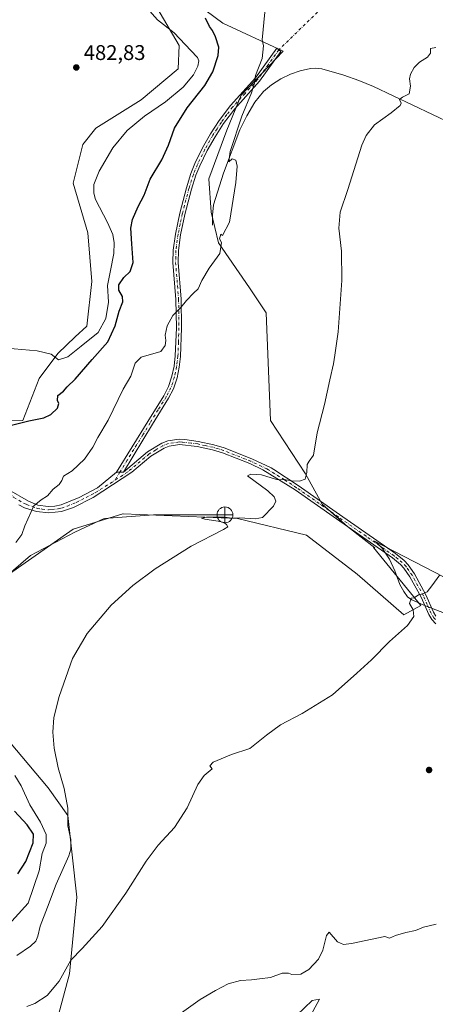
# Model space of a CAD drawing. Units: metres. Extents: x 638195 to 641663, y 4727493 to 4729882.
# Drawn here: x 638804 to 639001, y 4728733 to 4729198 of the extents above; entities that cross this region are included whole.
import ezdxf

# ---------------------------------------------------------------- set-up
doc = ezdxf.new("R2010")
doc.units = ezdxf.units.M
doc.header["$MEASUREMENT"] = 0
doc.linetypes.add('DGN Style 4', pattern=[2.638475, 1.318413, -0.659207, 0.001648, -0.659207])
for name, color, linetype, lineweight in [('Arbolado forestal CxS', 92, 'Continuous', 0), ('Camino Cxs', 7, 'Continuous', 0), ('Camino eje', 30, 'DGN Style 4', 13), ('Camino eje virtual', 6, 'DGN Style 4', 0), ('Corriente natural lineal', 142, 'Continuous', 13), ('Corriente natural lineal oculto', 9, 'DGN Style 4', 13), ('Cultivos herbáceos CxS', 92, 'Continuous', 0), ('Curva de nivel maestra', 30, 'Continuous', 30), ('Curva de nivel normal', 30, 'Continuous', 0), ('Espacio natural protegido', 121, 'Continuous', 13), ('Espacio natural protegido CxS', 121, 'Continuous', 0), ('Núcleo urbano CxS', 7, 'Continuous', 0), ('Punto de cota en terreno', 7, 'Continuous', 0), ('Punto fluvial desagüe desconocido', 7, 'Continuous', 0), ('Rótulo de punto de cota en terreno', 7, 'Continuous', 0)]:
    doc.layers.add(name, color=color, linetype=linetype, lineweight=lineweight)
doc.styles.add('Style-Arial', font='txt')

# ---------------------------------------------------------------- blocks, each defined once
blk = doc.blocks.new('*U10')
at = {"layer": 'Arbolado forestal CxS', "color": 92, "linetype": 'Continuous', "lineweight": 0}
for points in [[(638795.7459, 4729008.2581, 475.4366), (638805.6289, 4729008.5059, 475.3154), (638813.4393, 4729028.2653, 478.1327), (638822.1675, 4729040.2131, 480.2721), (638830.4365, 4729048.0258, 481.8264), (638835.9489, 4729053.0807, 482.6044), (638838.3591, 4729074.2303, 483.0615), (638836.4095, 4729097.1948, 482.7316), (638829.5187, 4729120.6313, 482.36), (638834.1131, 4729139.0131, 482.3149), (638840.1463, 4729146.6787, 482.3222), (638861.5995, 4729160.0192, 482.3385), (638879.0559, 4729174.7235, 481.352), (638879.5161, 4729185.7523, 480.2455), (638868.9505, 4729203.6741, 479.4071)], [(638880.2575, 4729211.3109, 476.5322), (638900.1883, 4729196.3209, 473.0826), (638928.6689, 4729182.9948, 468.9146), (638908.9157, 4729162.3163, 470.5835), (638902.0243, 4729145.7729, 470.9589), (638893.5259, 4729122.7733, 472.0553), (638894.6037, 4729106.9268, 471.225), (638898.1843, 4729092.4199, 470.3723), (638912.7479, 4729071.2371, 467.97), (638920.6997, 4729059.3933, 467.5029), (638922.7709, 4729008.5041, 466.6333), (638939.3085, 4728983.2296, 465.0569), (638947.1175, 4728968.9847, 463.9179), (638959.0613, 4728958.4147, 462.7215), (638971.9239, 4728948.3047, 461.7528), (638971.4301, 4728948.4097, 461.7662), (638993.7855, 4728921.0939, 459.8373), (638985.7045, 4728916.5972, 460.0993), (638963.6549, 4728935.8981, 461.4777), (638939.7671, 4728954.2789, 463.5872), (638907.1511, 4728962.0923, 465.3338), (638853.0873, 4728964.3839, 467.352), (638852.9441, 4728964.39, 467.3574), (638829.5161, 4728957.0385, 468.4392), (638776.6163, 4728920.0811, 471.4899)], [(638768.4759, 4728893.1797, 472.0913), (638817.7359, 4728834.8651, 466.3745), (638826.9917, 4728821.7894, 465.0011), (638831.2461, 4728783.1689, 462.3366), (638827.8133, 4728746.8737, 459.9773), (638820.3259, 4728719.3553, 457.0832)]]:
    blk.add_polyline3d(points, dxfattribs=at)
blk = doc.blocks.new('*U18')
at = {"layer": 'Cultivos herbáceos CxS', "color": 92, "linetype": 'Continuous', "lineweight": 0}
for points in [[(638820.3259, 4728719.3553, 457.0832), (638827.8133, 4728746.8737, 459.9773), (638831.2461, 4728783.1689, 462.3366), (638826.9917, 4728821.7894, 465.0011), (638817.7359, 4728834.8651, 466.3745), (638768.4759, 4728893.1797, 472.0913)], [(638776.6163, 4728920.0811, 471.4899), (638829.5161, 4728957.0385, 468.4392), (638852.9441, 4728964.39, 467.3574), (638853.0873, 4728964.3839, 467.352), (638907.1511, 4728962.0923, 465.3338), (638939.7671, 4728954.2789, 463.5872), (638963.6549, 4728935.8981, 461.4777), (638985.7045, 4728916.5972, 460.0993), (638993.7855, 4728921.0939, 459.8373), (638971.4301, 4728948.4097, 461.7662), (638971.9239, 4728948.3047, 461.7528), (638959.0613, 4728958.4147, 462.7215), (638947.1175, 4728968.9847, 463.9179), (638939.3085, 4728983.2296, 465.0569), (638922.7709, 4729008.5041, 466.6333), (638920.6997, 4729059.3933, 467.5029), (638912.7479, 4729071.2371, 467.97), (638898.1843, 4729092.4199, 470.3723), (638894.6037, 4729106.9268, 471.225), (638893.5259, 4729122.7733, 472.0553), (638902.0243, 4729145.7729, 470.9589), (638908.9157, 4729162.3163, 470.5835), (638928.6689, 4729182.9948, 468.9146), (638900.1883, 4729196.3209, 473.0826), (638880.2575, 4729211.3109, 476.5322)], [(638868.9505, 4729203.6741, 479.4071), (638879.5161, 4729185.7523, 480.2455), (638879.0559, 4729174.7235, 481.352), (638861.5995, 4729160.0192, 482.3385), (638840.1463, 4729146.6787, 482.3222), (638834.1131, 4729139.0131, 482.3149), (638829.5187, 4729120.6313, 482.36), (638836.4095, 4729097.1948, 482.7316), (638838.3591, 4729074.2303, 483.0615), (638835.9489, 4729053.0807, 482.6044), (638830.4365, 4729048.0258, 481.8264), (638822.1675, 4729040.2131, 480.2721), (638813.4393, 4729028.2653, 478.1327), (638805.6289, 4729008.5059, 475.3154), (638795.7459, 4729008.2581, 475.4366)]]:
    blk.add_polyline3d(points, dxfattribs=at)
blk = doc.blocks.new('5PFDES')
at = {"layer": 'Corriente natural lineal oculto', "color": 142, "linetype": 'Continuous', "lineweight": 13}
for p, q in [((-0.375, -0.002), (0.374, 0.001)), ((-0.002, 0.374), (0.001, -0.375))]:
    blk.add_line(p, q, dxfattribs=at)
blk.add_circle((0, 0), 0.374, dxfattribs=at)
blk = doc.blocks.new('5PATER')
at = {"layer": 'Núcleo urbano CxS', "linetype": 'Continuous', "lineweight": 0}
h = blk.add_hatch(color=51, dxfattribs=at)
edge = h.paths.add_edge_path()
edge.add_ellipse((0, 0), major_axis=(-0.11, -0.111), ratio=0.999422, start_angle=0, end_angle=360)

msp = doc.modelspace()

# ---------------------------------------------------------------- linework, layer by layer
at = {"layer": 'Arbolado forestal CxS', "color": 92, "linetype": 'Continuous', "lineweight": 0}
for points in [[(638776.6163, 4728920.0811, 471.4899), (638829.5161, 4728957.0385, 468.4392), (638852.9441, 4728964.39, 467.3574), (638853.0873, 4728964.3839, 467.352), (638907.1511, 4728962.0923, 465.3338), (638939.7671, 4728954.2789, 463.5872), (638963.6549, 4728935.8981, 461.4777), (638985.7045, 4728916.5972, 460.0993), (638993.7855, 4728921.0939, 459.8373), (638971.4301, 4728948.4097, 461.7662), (638971.9239, 4728948.3047, 461.7528), (638959.0613, 4728958.4147, 462.7215), (638947.1175, 4728968.9847, 463.9179), (638939.3085, 4728983.2296, 465.0569), (638922.7709, 4729008.5041, 466.6333), (638920.6997, 4729059.3933, 467.5029), (638912.7479, 4729071.2371, 467.97), (638898.1843, 4729092.4199, 470.3723), (638894.6037, 4729106.9268, 471.225), (638893.5259, 4729122.7733, 472.0553), (638902.0243, 4729145.7729, 470.9589), (638908.9157, 4729162.3163, 470.5835), (638928.6689, 4729182.9948, 468.9146), (638900.1883, 4729196.3209, 473.0826), (638880.2575, 4729211.3109, 476.5322)], [(638868.9505, 4729203.6741, 479.4071), (638879.5161, 4729185.7523, 480.2455), (638879.0559, 4729174.7235, 481.352), (638861.5995, 4729160.0192, 482.3385), (638840.1463, 4729146.6787, 482.3222), (638834.1131, 4729139.0131, 482.3149), (638829.5187, 4729120.6313, 482.36), (638836.4095, 4729097.1948, 482.7316), (638838.3591, 4729074.2303, 483.0615), (638835.9489, 4729053.0807, 482.6044), (638830.4365, 4729048.0258, 481.8264), (638822.1675, 4729040.2131, 480.2721), (638813.4393, 4729028.2653, 478.1327), (638805.6289, 4729008.5059, 475.3154), (638795.7459, 4729008.2581, 475.4366)], [(638820.3259, 4728719.3553, 457.0832), (638827.8133, 4728746.8737, 459.9773), (638831.2461, 4728783.1689, 462.3366), (638826.9917, 4728821.7894, 465.0011), (638817.7359, 4728834.8651, 466.3745), (638768.4759, 4728893.1797, 472.0913)]]:
    msp.add_polyline3d(points, dxfattribs=at)
at = {"layer": 'Camino Cxs', "color": 7, "linetype": 'Continuous', "lineweight": 0, "extrusion": (0.040419, 0.000621829, 0.999183), "elevation": 29230.3057, "flags": 128}
msp.add_lwpolyline([(4718597.1485, -710922.0835), (4718597.1485, -710918.8305)], dxfattribs=at)
msp.add_lwpolyline([(4718597.1485, -710922.0835), (4718597.1485, -710918.8305)], dxfattribs=at)
at = {"layer": 'Camino Cxs', "color": 7, "linetype": 'Continuous', "lineweight": 0}
msp.add_polyline3d([(638853.1901, 4728984.0401, 468.3249), (638849.9401, 4728983.9901, 468.4564), (638864.7601, 4729008.0601, 468.8179), (638872.3101, 4729020.2001, 469.0283), (638874.5101, 4729024.4701, 469.1742), (638876.1401, 4729029.3601, 469.2691), (638877.1301, 4729034.1301, 469.3237), (638877.7101, 4729038.9801, 469.3867), (638878.2201, 4729052.2901, 469.7354), (638878.0401, 4729065.6601, 470.0941), (638876.6301, 4729083.1201, 471.5034), (638876.7401, 4729088.9501, 472.1634), (638877.7701, 4729096.6201, 473.7583), (638879.8201, 4729106.4801, 473.1459), (638882.9501, 4729118.4901, 473.3031), (638885.1201, 4729125.2301, 473.2717), (638887.0301, 4729129.9501, 473.0531), (638890.6301, 4729137.3201, 472.6322), (638894.3901, 4729143.9301, 471.9937), (638898.5001, 4729150.2901, 471.8142), (638903.8601, 4729157.4401, 470.9456), (638915.5701, 4729170.3801, 470.0315), (638925.6301, 4729184.4201, 469.2011), (638927.6601, 4729182.9701, 468.9171), (638917.5201, 4729168.8101, 469.7327), (638905.7901, 4729155.8401, 470.5941), (638900.5501, 4729148.8601, 471.2119), (638896.5301, 4729142.6301, 471.6293), (638892.8401, 4729136.1501, 472.0852), (638889.3101, 4729128.9301, 472.5537), (638887.4701, 4729124.3801, 472.6821), (638885.3501, 4729117.7901, 472.9217), (638882.2501, 4729105.9101, 472.4966), (638880.2401, 4729096.2001, 472.5936), (638879.2401, 4729088.7601, 471.6461), (638879.1301, 4729083.2001, 471.1377), (638880.5401, 4729065.7801, 470.0196), (638880.7201, 4729052.2601, 469.6405), (638880.2101, 4729038.7801, 469.2999), (638879.6001, 4729033.7401, 469.2357), (638878.5601, 4729028.7101, 469.1214), (638876.8201, 4729023.5001, 469.0109), (638874.4901, 4729018.9701, 468.9077), (638866.8901, 4729006.7401, 468.6048)], close=True, dxfattribs=at)
for points in [[(638849.9401, 4728983.9901, 468.4564), (638864.7601, 4729008.0601, 468.8179), (638872.3101, 4729020.2001, 469.0283), (638874.5101, 4729024.4701, 469.1742), (638876.1401, 4729029.3601, 469.2691), (638877.1301, 4729034.1301, 469.3237), (638877.7101, 4729038.9801, 469.3867), (638878.2201, 4729052.2901, 469.7354), (638878.0401, 4729065.6601, 470.0941), (638876.6301, 4729083.1201, 471.5034), (638876.7401, 4729088.9501, 472.1634), (638877.7701, 4729096.6201, 473.7583), (638879.8201, 4729106.4801, 473.1459), (638882.9501, 4729118.4901, 473.3031), (638885.1201, 4729125.2301, 473.2717), (638887.0301, 4729129.9501, 473.0531), (638890.6301, 4729137.3201, 472.6322), (638894.3901, 4729143.9301, 471.9937), (638898.5001, 4729150.2901, 471.8142), (638903.8601, 4729157.4401, 470.9456), (638915.5701, 4729170.3801, 470.0315), (638925.6301, 4729184.4201, 469.2011), (638927.6601, 4729182.9701, 468.9171), (638917.5201, 4729168.8101, 469.7327), (638905.7901, 4729155.8401, 470.5941), (638900.5501, 4729148.8601, 471.2119), (638896.5301, 4729142.6301, 471.6293), (638892.8401, 4729136.1501, 472.0852), (638889.3101, 4729128.9301, 472.5537), (638887.4701, 4729124.3801, 472.6821), (638885.3501, 4729117.7901, 472.9217), (638882.2501, 4729105.9101, 472.4966), (638880.2401, 4729096.2001, 472.5936), (638879.2401, 4729088.7601, 471.6461), (638879.1301, 4729083.2001, 471.1377), (638880.5401, 4729065.7801, 470.0196), (638880.7201, 4729052.2601, 469.6405), (638880.2101, 4729038.7801, 469.2999), (638879.6001, 4729033.7401, 469.2357), (638878.5601, 4729028.7101, 469.1214), (638876.8201, 4729023.5001, 469.0109), (638874.4901, 4729018.9701, 468.9077), (638866.8901, 4729006.7401, 468.6048), (638853.1901, 4728984.0401, 468.3249)], [(638799.0701, 4728975.6301, 471.2406), (638808.3201, 4728970.2801, 470.3946), (638812.8401, 4728968.4301, 469.9786), (638817.6001, 4728967.7401, 469.5592), (638820.7701, 4728967.9201, 469.3429), (638823.8801, 4728968.6301, 469.2227), (638832.2401, 4728972.1201, 468.811), (638840.9701, 4728976.6801, 468.5912), (638849.9401, 4728983.9901, 468.4564), (638853.1901, 4728984.0401, 468.3249), (638864.6501, 4728993.6901, 468.0816), (638871.3101, 4728997.7001, 468.0959), (638874.2201, 4728998.8101, 468.1217), (638879.4901, 4728999.5801, 468.0884), (638882.2301, 4728999.5101, 468.0009), (638888.5201, 4728998.6001, 467.6091), (638895.9401, 4728997.0101, 467.3334), (638900.8601, 4728995.5201, 467.2036), (638913.8601, 4728990.4101, 466.4085), (638922.9701, 4728986.0601, 465.6681), (638924.3201, 4728985.2401, 465.5598), (638935.7101, 4728977.7501, 464.7639), (638955.3601, 4728963.9901, 463.1767), (638981.8101, 4728945.5301, 461.3193), (638985.7901, 4728942.2601, 461.0293), (638987.7001, 4728940.1901, 460.8289), (638990.6701, 4728935.9601, 460.5368), (638996.1301, 4728926.0701, 459.9214), (638999.6801, 4728917.9301, 459.4942), (639000.8801, 4728915.9701, 459.3957)], [(639000.8601, 4728912.4101, 459.2677), (638998.9001, 4728914.4201, 459.4365), (638997.4601, 4728916.7801, 459.5036), (638993.8801, 4728924.9701, 459.959), (638988.5501, 4728934.6301, 460.5944), (638985.7501, 4728938.6201, 460.8994), (638984.0701, 4728940.4401, 461.0735), (638980.3001, 4728943.5301, 461.3695), (638953.9301, 4728961.9401, 463.1239), (638934.3401, 4728975.6601, 464.604), (638919.0601, 4728985.1501, 465.5662), (638912.8601, 4728988.1101, 465.9447), (638900.0401, 4728993.1501, 466.7096), (638895.3101, 4728994.5901, 467.0544), (638888.0701, 4728996.1301, 467.4301), (638879.6401, 4728997.0801, 467.9106), (638874.8501, 4728996.3801, 467.9956), (638872.4101, 4728995.4501, 467.9997), (638866.1101, 4728991.6501, 467.9895), (638857.1601, 4728984.1101, 468.2378), (638838.9601, 4728972.0701, 468.536), (638829.5601, 4728967.4201, 468.8324), (638823.9201, 4728965.5201, 469.0605), (638818.0101, 4728964.8401, 469.3554), (638812.0901, 4728965.4301, 469.7924), (638806.4301, 4728967.2501, 470.2198), (638803.7701, 4728968.6001, 470.5149)], [(639000.8601, 4728912.4101, 459.2677), (638998.9001, 4728914.4201, 459.4365), (638997.4601, 4728916.7801, 459.5036), (638993.8801, 4728924.9701, 459.959), (638988.5501, 4728934.6301, 460.5944), (638985.7501, 4728938.6201, 460.8994), (638984.0701, 4728940.4401, 461.0735), (638980.3001, 4728943.5301, 461.3695), (638953.9301, 4728961.9401, 463.1239), (638934.3401, 4728975.6601, 464.604), (638919.0601, 4728985.1501, 465.5662), (638912.8601, 4728988.1101, 465.9447), (638900.0401, 4728993.1501, 466.7096), (638895.3101, 4728994.5901, 467.0544), (638888.0701, 4728996.1301, 467.4301), (638879.6401, 4728997.0801, 467.9106), (638874.8501, 4728996.3801, 467.9956), (638872.4101, 4728995.4501, 467.9997), (638866.1101, 4728991.6501, 467.9895), (638857.1601, 4728984.1101, 468.2378), (638838.9601, 4728972.0701, 468.536), (638829.5601, 4728967.4201, 468.8324), (638823.9201, 4728965.5201, 469.0605), (638818.0101, 4728964.8401, 469.3554), (638812.0901, 4728965.4301, 469.7924), (638806.4301, 4728967.2501, 470.2198), (638803.7701, 4728968.6001, 470.5149)], [(638853.1901, 4728984.0401, 468.3249), (638864.6501, 4728993.6901, 468.0816), (638871.3101, 4728997.7001, 468.0959), (638874.2201, 4728998.8101, 468.1217), (638879.4901, 4728999.5801, 468.0884), (638882.2301, 4728999.5101, 468.0009), (638888.5201, 4728998.6001, 467.6091), (638895.9401, 4728997.0101, 467.3334), (638900.8601, 4728995.5201, 467.2036), (638913.8601, 4728990.4101, 466.4085), (638922.9701, 4728986.0601, 465.6681), (638924.3201, 4728985.2401, 465.5598), (638935.7101, 4728977.7501, 464.7639), (638955.3601, 4728963.9901, 463.1767), (638981.8101, 4728945.5301, 461.3193), (638985.7901, 4728942.2601, 461.0293), (638987.7001, 4728940.1901, 460.8289), (638990.6701, 4728935.9601, 460.5368), (638996.1301, 4728926.0701, 459.9214), (638999.6801, 4728917.9301, 459.4942), (639000.8801, 4728915.9701, 459.3957)], [(638799.0701, 4728975.6301, 471.2406), (638808.3201, 4728970.2801, 470.3946), (638812.8401, 4728968.4301, 469.9786), (638817.6001, 4728967.7401, 469.5592), (638820.7701, 4728967.9201, 469.3429), (638823.8801, 4728968.6301, 469.2227), (638832.2401, 4728972.1201, 468.811), (638840.9701, 4728976.6801, 468.5912), (638849.9401, 4728983.9901, 468.4564)]]:
    msp.add_polyline3d(points, dxfattribs=at)
at = {"layer": 'Camino eje', "color": 30, "linetype": 'DGN Style 4', "lineweight": 13}
for points in [[(638926.6451, 4729183.6951, 469.0595), (638921.6151, 4729176.6751, 469.6101), (638916.5451, 4729169.5951, 469.8812), (638910.6801, 4729163.1101, 470.2741), (638904.8251, 4729156.6401, 470.7655), (638902.1451, 4729153.0651, 470.9991), (638899.5251, 4729149.5751, 471.4914), (638897.4701, 4729146.3951, 471.5937), (638895.4601, 4729143.2801, 471.8104), (638891.7351, 4729136.7351, 472.3241), (638888.1701, 4729129.4401, 472.7422), (638886.2951, 4729124.8051, 472.9707), (638884.1501, 4729118.1401, 473.1054), (638881.0351, 4729106.1951, 472.8412), (638880.0301, 4729101.3401, 473.379), (638879.0051, 4729096.4101, 473.1607), (638877.9901, 4729088.8551, 471.8853), (638877.9351, 4729085.9401, 471.6238), (638877.8801, 4729083.1601, 471.3009), (638879.2901, 4729065.7201, 470.0568), (638879.4701, 4729052.2751, 469.6879), (638879.2151, 4729045.6201, 469.4906), (638878.9601, 4729038.8801, 469.3435), (638878.6551, 4729036.3601, 469.3063), (638878.3651, 4729033.9351, 469.2656), (638877.3501, 4729029.0351, 469.1521), (638875.6651, 4729023.9851, 469.0879), (638873.4001, 4729019.5851, 468.9543), (638869.6001, 4729013.4701, 468.8086), (638865.8251, 4729007.4001, 468.7033), (638862.4001, 4729001.7251, 468.5631), (638854.9901, 4728989.6901, 468.3499), (638851.5651, 4728984.0151, 468.3828), (638849.2421, 4728980.2279, 468.3769)], [(639000.6451, 4728914.4251, 459.3499), (638999.8901, 4728915.1951, 459.4072), (638998.5701, 4728917.3551, 459.4835), (638996.7801, 4728921.4501, 459.7145), (638995.0051, 4728925.5201, 459.9417), (638989.6101, 4728935.2951, 460.5569), (638986.7251, 4728939.4051, 460.85), (638984.9301, 4728941.3501, 461.0398), (638982.9401, 4728942.9851, 461.1546), (638981.0551, 4728944.5301, 461.3371), (638967.8301, 4728953.7601, 462.2918), (638954.6451, 4728962.9651, 463.1354), (638935.0251, 4728976.7051, 464.6795), (638929.3301, 4728980.4501, 465.0542), (638921.6901, 4728985.1951, 465.5658), (638921.0151, 4728985.6051, 465.6148), (638913.3601, 4728989.2601, 466.1709), (638900.4501, 4728994.3351, 466.947), (638898.0851, 4728995.0551, 467.0743), (638895.6251, 4728995.8001, 467.1866), (638891.9151, 4728996.5951, 467.267), (638888.2951, 4728997.3651, 467.4695), (638885.1501, 4728997.8201, 467.6949), (638880.9351, 4728998.2951, 467.9474), (638879.5651, 4728998.3301, 467.9911), (638874.5351, 4728997.5951, 468.0378), (638871.8601, 4728996.5751, 468.0432), (638868.5301, 4728994.5701, 468.0143), (638865.3801, 4728992.6701, 468.0099), (638855.1751, 4728984.0751, 468.2814), (638849.2421, 4728980.2279, 468.3769)], [(638799.5865, 4728973.5435, 471.027), (638801.4201, 4728972.1151, 470.8146), (638806.0451, 4728969.4401, 470.4246), (638807.3751, 4728968.7651, 470.2728), (638810.2051, 4728967.8551, 470.037), (638812.4651, 4728966.9301, 469.85), (638814.8451, 4728966.5851, 469.6646), (638817.8051, 4728966.2901, 469.4423), (638819.3901, 4728966.3801, 469.3419), (638822.3451, 4728966.7201, 469.1477), (638823.9001, 4728967.0751, 469.0704), (638826.7201, 4728968.0251, 468.9696), (638830.9001, 4728969.7701, 468.8402), (638835.6001, 4728972.0951, 468.6681), (638839.9651, 4728974.3751, 468.5727), (638849.2421, 4728980.2279, 468.3769)]]:
    msp.add_polyline3d(points, dxfattribs=at)
at = {"layer": 'Camino eje virtual', "color": 6, "linetype": 'DGN Style 4', "lineweight": 0, "extrusion": (0.002251, 0.002195, 0.999995), "elevation": 12285.814, "flags": 128}
msp.add_lwpolyline([(638997.1054, 4729239.4114), (638923.9699, 4729168.1213)], dxfattribs=at)
at = {"layer": 'Corriente natural lineal', "color": 142, "linetype": 'Continuous', "lineweight": 13}
for points in [[(638895.3101, 4729100.8101, 470.8172), (638895.2301, 4729105.5301, 471.055), (638895.8401, 4729110.4601, 471.0705), (638900.4601, 4729125.4501, 470.9387), (638908.2301, 4729145.8201, 469.9702), (638911.4601, 4729152.5301, 469.8765), (638915.3101, 4729158.9901, 469.6255), (638919.3601, 4729163.9701, 469.313), (638923.2101, 4729167.1201, 468.8814), (638927.6201, 4729169.9501, 468.5434), (638932.1201, 4729172.1701, 468.2075), (638936.7801, 4729173.8301, 467.9854), (638941.6601, 4729174.9001, 467.5158), (638944.1801, 4729175.0601, 467.2781), (638946.8801, 4729174.7101, 467.0143), (638957.2901, 4729171.7501, 466.4209), (638964.3701, 4729169.2501, 466.0573), (638971.3001, 4729166.3701, 465.6888), (639027.1701, 4729139.8101, 462.6426)], [(638771.0101, 4728912.1901, 471.7926), (638779.5901, 4728919.0601, 471.0662), (638809.2601, 4728944.6601, 469.4128), (638830.2001, 4728955.7101, 468.2616), (638844.1601, 4728962.1101, 467.81), (638867.4301, 4728963.8501, 466.9203), (638901.1701, 4728963.8501, 465.5896)]]:
    msp.add_polyline3d(points, dxfattribs=at)
at = {"layer": 'Cultivos herbáceos CxS', "color": 92, "linetype": 'Continuous', "lineweight": 0}
for points in [[(638776.6163, 4728920.0811, 471.4899), (638829.5161, 4728957.0385, 468.4392), (638852.9441, 4728964.39, 467.3574), (638853.0873, 4728964.3839, 467.352), (638907.1511, 4728962.0923, 465.3338), (638939.7671, 4728954.2789, 463.5872), (638963.6549, 4728935.8981, 461.4777), (638985.7045, 4728916.5972, 460.0993), (638993.7855, 4728921.0939, 459.8373), (638971.4301, 4728948.4097, 461.7662), (638971.9239, 4728948.3047, 461.7528), (638959.0613, 4728958.4147, 462.7215), (638947.1175, 4728968.9847, 463.9179), (638939.3085, 4728983.2296, 465.0569), (638922.7709, 4729008.5041, 466.6333), (638920.6997, 4729059.3933, 467.5029), (638912.7479, 4729071.2371, 467.97), (638898.1843, 4729092.4199, 470.3723), (638894.6037, 4729106.9268, 471.225), (638893.5259, 4729122.7733, 472.0553), (638902.0243, 4729145.7729, 470.9589), (638908.9157, 4729162.3163, 470.5835), (638928.6689, 4729182.9948, 468.9146), (638900.1883, 4729196.3209, 473.0826), (638880.2575, 4729211.3109, 476.5322)], [(638868.9505, 4729203.6741, 479.4071), (638879.5161, 4729185.7523, 480.2455), (638879.0559, 4729174.7235, 481.352), (638861.5995, 4729160.0192, 482.3385), (638840.1463, 4729146.6787, 482.3222), (638834.1131, 4729139.0131, 482.3149), (638829.5187, 4729120.6313, 482.36), (638836.4095, 4729097.1948, 482.7316), (638838.3591, 4729074.2303, 483.0615), (638835.9489, 4729053.0807, 482.6044), (638830.4365, 4729048.0258, 481.8264), (638822.1675, 4729040.2131, 480.2721), (638813.4393, 4729028.2653, 478.1327), (638805.6289, 4729008.5059, 475.3154), (638795.7459, 4729008.2581, 475.4366)], [(638820.3259, 4728719.3553, 457.0832), (638827.8133, 4728746.8737, 459.9773), (638831.2461, 4728783.1689, 462.3366), (638826.9917, 4728821.7894, 465.0011), (638817.7359, 4728834.8651, 466.3745), (638768.4759, 4728893.1797, 472.0913)]]:
    msp.add_polyline3d(points, dxfattribs=at)
at = {"layer": 'Curva de nivel maestra', "color": 30, "linetype": 'Continuous', "lineweight": 30, "elevation": 475, "flags": 128}
for points in [[(638794.46, 4729004.8201), (638808.57, 4729008.3901), (638815.57, 4729009.7601), (638818.9, 4729011.2401), (638822.06, 4729014.2801), (638822.77, 4729016.4501), (638822.12, 4729017.9501), (638822.27, 4729020.2201), (638824.88, 4729022.3201), (638826.63, 4729024.3201), (638830.34, 4729027.9401), (638838.44, 4729037.3801), (638845.82, 4729045.6701), (638849.32, 4729053.1901), (638851.16, 4729060.1401), (638852.97, 4729064.6101), (638852.79, 4729067.1001), (638851.1, 4729070.1201), (638850.98, 4729072.6601), (638853.43, 4729076.0601), (638856.39, 4729078.9201), (638857.84, 4729083.1601), (638857.24, 4729091.9201), (638856.78, 4729099.3601), (638857.47, 4729103.5301), (638860.16, 4729109.6901), (638863.08, 4729114.9701), (638865.91, 4729122.6301), (638871.4, 4729131.6301), (638874.55, 4729138.6601), (638877.33, 4729146.6401), (638883.4, 4729156.2501), (638891.7, 4729166.8601), (638895.43, 4729173.2901), (638897.95, 4729180.9701), (638898.33, 4729185.0201), (638896.79, 4729189.8401), (638895.3, 4729192.7601), (638893.83, 4729194.7201), (638891.96, 4729198.5801)], [(638803.38, 4728794.1401), (638807.12, 4728800.0401), (638810.5, 4728808.7801), (638810.66, 4728812.9301), (638807.73, 4728817.3401), (638801.68, 4728823.8601)]]:
    msp.add_lwpolyline(points, dxfattribs=at)
at = {"layer": 'Curva de nivel normal', "color": 30, "linetype": 'Continuous', "lineweight": 0, "flags": 128}
for points, elevation in [([(638864.46, 4729203.3201), (638869.27, 4729197.8501), (638877.16, 4729191.6901), (638885.07, 4729183.3601), (638888.18, 4729180.1401), (638888.9, 4729178.5201), (638888.43, 4729176.0101), (638886.25, 4729171.8001), (638881.42, 4729166.0401), (638873.06, 4729159.1001), (638863.12, 4729152.2701), (638854.98, 4729145.6201), (638848.26, 4729137.3101), (638841.73, 4729126.3201), (638839.31, 4729120.0401), (638839.23, 4729115.8701), (638840.06, 4729112.9401), (638845.68, 4729102.0201), (638848.19, 4729096.3701), (638848.83, 4729092.4801), (638848.63, 4729087.4501), (638847.15, 4729079.4201), (638845.7, 4729072.3401), (638846.14, 4729064.3801), (638844.88, 4729056.6401), (638841.23, 4729050.1301), (638833.3, 4729043.5401), (638826.98, 4729038.5601), (638822.58, 4729037.1301), (638819.1, 4729039.7601), (638812.5, 4729041.3801), (638790.52, 4729043.3001)], 480), ([(638802.35, 4728950.7901), (638805.16, 4728954.5601), (638806.63, 4728958.6601), (638810.96, 4728968.1501), (638814.4, 4728970.9601), (638817.28, 4728972.8101), (638820.03, 4728975.9901), (638822.9, 4728978.2801), (638824.18, 4728980.1401), (638824.96, 4728982.1901), (638829.03, 4728984.6601), (638834.84, 4728990.2401), (638838.76, 4728995.9401), (638841.19, 4729000.4601), (638846.02, 4729008.6001), (638853.17, 4729023.3201), (638856.68, 4729029.3901), (638858.69, 4729035.6001), (638861.67, 4729038.4301), (638870.87, 4729041.0201), (638872.94, 4729043.9801), (638873.27, 4729046.3101), (638872.88, 4729048.7801), (638873.84, 4729053.2101), (638876.6, 4729058.0401), (638880.28, 4729061.8201), (638883, 4729065.2701), (638886.34, 4729068.6701), (638888.56, 4729070.7001), (638890.31, 4729074.6201), (638893.77, 4729080.5201), (638898.78, 4729087.3501), (638899.57, 4729092.5501), (638898.68, 4729094.3801), (638899.26, 4729096.6201), (638899.97, 4729095.8501), (638903.3, 4729102.2601), (638906.38, 4729120.9601), (638906.98, 4729128.6201), (638906.25, 4729131.6101), (638904.62, 4729132.1001), (638902.94, 4729130.8201), (638903.58, 4729135.5801), (638909.08, 4729152.3001), (638913.74, 4729163.2901), (638915.12, 4729167.9601), (638915.57, 4729171.6201), (638918.76, 4729179.6201), (638919.46, 4729185.6201), (638918.75, 4729188.3801), (638920.06, 4729201.4701)], 470), ([(639000.86, 4729184.8201), (638998.37, 4729184.2801), (638998.31, 4729182.1501), (638996.87, 4729180.2001), (638993.12, 4729177.8201), (638990.65, 4729175.4001), (638988.89, 4729172.2101), (638988.35, 4729169.9501), (638988.88, 4729166.5901), (638988.14, 4729162.8701), (638985.14, 4729161.3001), (638983.62, 4729160.2601), (638984.51, 4729158.4301), (638984, 4729157.3801), (638979.71, 4729153.9001), (638971.87, 4729148.3001), (638967.85, 4729143.2101), (638965.9, 4729138.6301), (638959.22, 4729117.7001), (638955.54, 4729106.8801), (638955.04, 4729099.3401), (638956.27, 4729088.5701), (638956.4, 4729074.6201), (638954.74, 4729050.3101), (638953.06, 4729039.3101), (638952.53, 4729035.3101), (638950.71, 4729027.6501), (638948.25, 4729015.9901), (638944.82, 4729002.6501), (638943.09, 4728992.1501), (638940.98, 4728989.3201), (638939.98, 4728987.7001), (638939.84, 4728983.8501), (638939.01, 4728980.7601), (638936.37, 4728979.8001), (638932.71, 4728979.9601), (638929.92, 4728980.4301), (638925.49, 4728980.5301), (638922.99, 4728981.4201), (638918.49, 4728982.7201), (638913.48, 4728983.0601), (638911.82, 4728982.3801), (638921.52, 4728975.1801), (638924.5, 4728972.3601), (638925.18, 4728970.3301), (638924.09, 4728968.0001), (638918.98, 4728962.5601), (638915.49, 4728961.9901), (638908.24, 4728962.4801), (638904.53, 4728962.3201), (638900.94, 4728962.8201), (638892.54, 4728962.7601), (638890.1, 4728962.3401), (638891.68, 4728961.8001), (638897.96, 4728960.9601), (638900.6, 4728960.2701), (638901.98, 4728959.2601), (638902.52, 4728958.2201), (638900.5, 4728956.9801), (638885.24, 4728949.0201), (638868.23, 4728938.3301), (638857.67, 4728930.4501), (638847.42, 4728921.2401), (638836.05, 4728907.8001), (638829.2, 4728895.9001), (638822.89, 4728878.0501), (638820.39, 4728868.0501), (638819.79, 4728861.1201), (638820.42, 4728853.5201), (638822.33, 4728844.2601), (638825.2, 4728834.4901), (638826.98, 4728825.2401), (638826.98, 4728816.8301), (638828.36, 4728810.4001), (638828.33, 4728805.8801), (638827.39, 4728802.7001), (638821.48, 4728789.3501), (638817.4, 4728778.3501), (638813.87, 4728769.3601), (638812.79, 4728764.6901), (638811.91, 4728762.3601), (638809.36, 4728760.0301), (638802.78, 4728755.6301)], 465), ([(639002.65, 4728935.5301), (638998.98, 4728930.2801), (638996.65, 4728927.4601), (638994.65, 4728926.5201), (638992.62, 4728926.1201), (638990.6, 4728924.6501), (638989.1, 4728924.5101), (638988.34, 4728922.0201), (638990.15, 4728919.0301), (638990.44, 4728915.7601), (638987.48, 4728911.5501), (638978.9, 4728904.0001), (638970.46, 4728895.3401), (638963.52, 4728889.0101), (638951.99, 4728878.8301), (638937.66, 4728869.9701), (638927.42, 4728864.5701), (638920.76, 4728859.6901), (638913.01, 4728853.4601), (638904.26, 4728850.5101), (638895.62, 4728846.9201), (638894.05, 4728845.1801), (638895.13, 4728843.8001), (638891.41, 4728840.6801), (638888.42, 4728836.3501), (638883.38, 4728825.3501), (638877.32, 4728816.1201), (638869.62, 4728807.7801), (638863.92, 4728800.2301), (638854.43, 4728785.1001), (638843.12, 4728769.3201), (638833.71, 4728758.9001), (638828.37, 4728753.3401), (638822.86, 4728743.4801), (638817.11, 4728736.6601), (638811.4, 4728732.8301), (638807.54, 4728731.5201)], 460), ([(638797.46, 4728768.5201), (638808.22, 4728780.3501), (638813.38, 4728795.6701), (638814.88, 4728803.7101), (638816.78, 4728808.7101), (638816.72, 4728812.7601), (638814, 4728818.6001), (638808.98, 4728826.7601), (638804.98, 4728835.7401), (638801.91, 4728840.6801)], 470), ([(638876.17, 4728725.3601), (638889.52, 4728734.7701), (638896.78, 4728739.0501), (638902.66, 4728742.2101), (638908.58, 4728743.7601), (638913.73, 4728744.0401), (638917.51, 4728744.5901), (638922.73, 4728745.1901), (638928.15, 4728747.1801), (638931.28, 4728747.2201), (638932.82, 4728746.5901), (638936.99, 4728746.7701), (638940.88, 4728749.0301), (638945.34, 4728753.8101), (638947.47, 4728758.1701), (638949.23, 4728765.0001), (638950.35, 4728766.6801), (638954.38, 4728762.0601), (638957.19, 4728760.7801), (638961.04, 4728761.2201), (638976.65, 4728764.5401), (638978.88, 4728763.8201), (638981.76, 4728765.0601), (638986.58, 4728766.4601), (638991.25, 4728767.4401), (638994.95, 4728768.9101), (639000.92, 4728770.4601)], 455)]:
    msp.add_lwpolyline(points, dxfattribs=dict(at, elevation=elevation))
at = {"layer": 'Espacio natural protegido', "color": 121, "linetype": 'Continuous', "lineweight": 13, "flags": 128}
for points in [[(639009.2972, 4728932.0828), (638971.8816, 4728951.5028), (638972.8896, 4728950.6258), (638975.4415, 4728948.1089), (638978.9814, 4728942.9759), (638981.3843, 4728937.4399), (638983.8072, 4728930.887), (638985.6551, 4728927.625), (638987.4571, 4728925.1681), (638989.426, 4728923.6391), (638991.606, 4728922.795), (638995.074, 4728921.216), (639019.0598, 4728911.807)], [(638939.6086, 4728723.2261), (638945.8169, 4728734.8879), (638942.3259, 4728734.3059), (638935.1517, 4728727.3081)]]:
    msp.add_lwpolyline(points, dxfattribs=at)
at = {"layer": 'Espacio natural protegido CxS', "color": 121, "linetype": 'Continuous', "lineweight": 0, "flags": 128}
for points in [[(639019.0598, 4728911.807), (638995.074, 4728921.216), (638991.606, 4728922.795), (638989.426, 4728923.6391), (638987.4571, 4728925.1681), (638985.6551, 4728927.625), (638983.8072, 4728930.887), (638981.3843, 4728937.4399), (638978.9814, 4728942.9759), (638975.4415, 4728948.1089), (638972.8896, 4728950.6258), (638971.8816, 4728951.5028), (639009.2972, 4728932.0828)], [(638935.1517, 4728727.3081), (638942.3259, 4728734.3059), (638945.8169, 4728734.8879), (638939.6086, 4728723.2261)]]:
    msp.add_lwpolyline(points, dxfattribs=at)

# ---------------------------------------------------------------- block references
at = {"layer": 'Arbolado forestal CxS', "color": 92, "linetype": 'Continuous', "lineweight": 0}
msp.add_blockref('*U10', (0, 0), dxfattribs=at)
at = {"layer": 'Cultivos herbáceos CxS', "color": 92, "linetype": 'Continuous', "lineweight": 0}
msp.add_blockref('*U18', (0, 0), dxfattribs=at)
at = {"layer": 'Punto de cota en terreno', "color": 7, "linetype": 'Continuous', "lineweight": 0, "xscale": 10, "yscale": 10, "zscale": 10}
for p in [(638830.95, 4729175.36, 482.83), (638997.62, 4728843.26, 457.43)]:
    msp.add_blockref('5PATER', p, dxfattribs=at)
at = {"layer": 'Punto fluvial desagüe desconocido', "color": 7, "linetype": 'Continuous', "lineweight": 0, "xscale": 10, "yscale": 10, "zscale": 10}
msp.add_blockref('5PFDES', (638901.1701, 4728963.8501, 465.5896), dxfattribs=at)

# ---------------------------------------------------------------- texts
at = {"layer": 'Rótulo de punto de cota en terreno', "color": 7, "linetype": 'Continuous', "lineweight": 0, "style": 'Style-Arial'}
msp.add_text('482,83', height=7, dxfattribs=at).set_placement((638834.4778, 4729178.8878))

doc.saveas('drawing.dxf')
